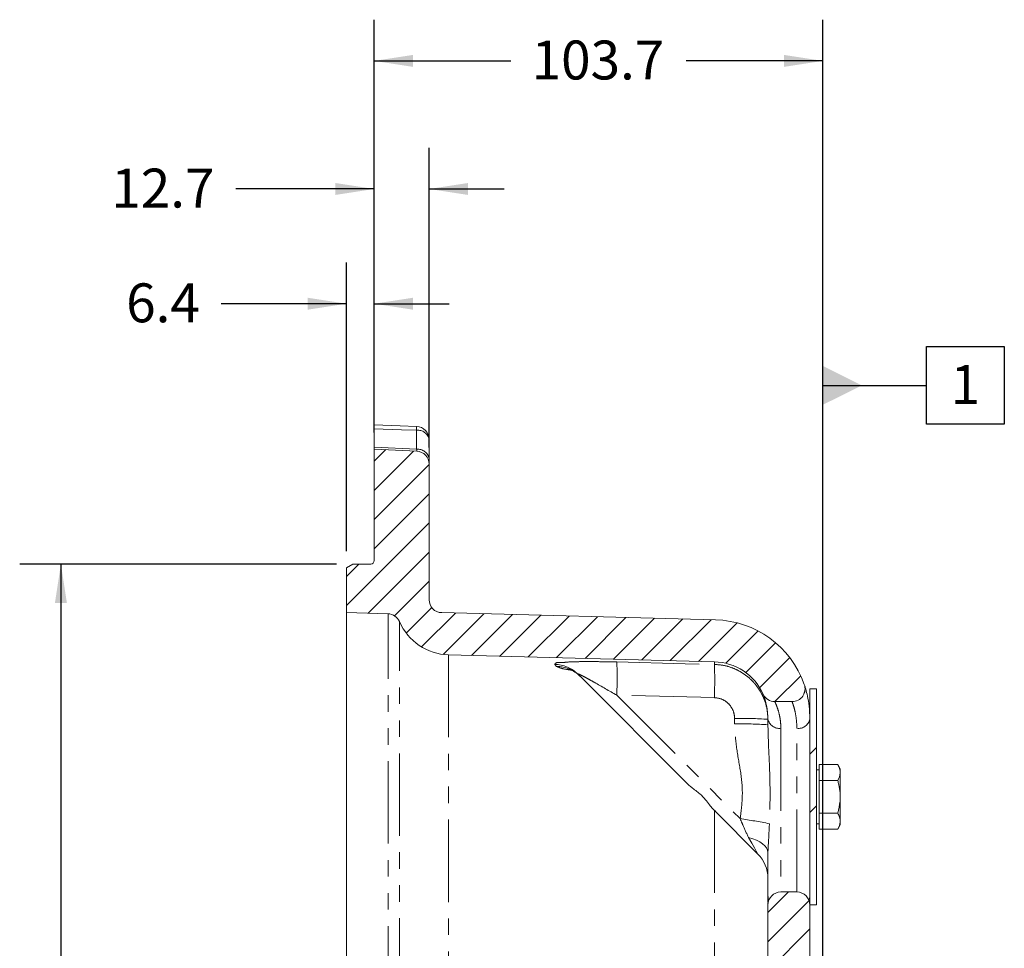
# Model space of a CAD drawing. Units: millimetres. Extents: x 11 to 1180, y 5 to 832.
# Drawn here: x 167 to 243, y 675 to 747 of the extents above; entities that cross this region are included whole.
import ezdxf

# ---------------------------------------------------------------- set-up
doc = ezdxf.new("R2010")
doc.units = ezdxf.units.MM
doc.linetypes.add('PHANTOM', pattern=[12.7, 6.35, -1.27, 1.27, -1.27, 1.27, -1.27])
doc.layers.add('SLD-0', color=7, linetype='Continuous')
doc.styles.add('SLDTEXTSTYLE0', font='TXT', dxfattribs={"width": 0.605})
doc.dimstyles.new('SLDDIMSTYLE11', dxfattribs={"dimtxt": 3, "dimasz": 3, "dimexe": 0, "dimexo": 0.0625, "dimgap": 0.75, "dimtad": 0, "dimdec": 3, "dimlfac": 3, "dimrnd": 1e-09, "dimzin": 12, "dimdsep": 46, "dimtxsty": 'SLDTEXTSTYLE0', "dimsah": 1, "dimcen": 0.09, "dimadec": 0, "dimazin": 0, "dimtol": 1, "dimtp": 0.075, "dimtm": 0.075, "dimtfac": 1, "dimtdec": 3, "dimtofl": 0, "dimtmove": 0, "dimatfit": 3, "dimfxl": 0, "dimfrac": 2, "dimtolj": 1, "dimarcsym": 0})
doc.dimstyles.new('SLDDIMSTYLE12', dxfattribs={"dimtxt": 3, "dimasz": 3, "dimexe": 0, "dimexo": 0.0625, "dimgap": 0.75, "dimtad": 0, "dimdec": 1, "dimlfac": 3, "dimrnd": 1e-09, "dimzin": 12, "dimdsep": 46, "dimtxsty": 'SLDTEXTSTYLE0', "dimsah": 1, "dimcen": 0.09, "dimadec": 0, "dimazin": 0, "dimtfac": 1, "dimtdec": 3, "dimtofl": 0, "dimtmove": 0, "dimatfit": 3, "dimfxl": 0, "dimfrac": 2, "dimtolj": 1, "dimtzin": 12, "dimarcsym": 0})
doc.dimstyles.new('SLDDIMSTYLE2', dxfattribs={"dimtxt": 3, "dimasz": 3, "dimexe": 0, "dimexo": 0.0625, "dimgap": 0.75, "dimtad": 0, "dimdec": 1, "dimlfac": 3, "dimrnd": 1e-09, "dimzin": 12, "dimdsep": 46, "dimtxsty": 'SLDTEXTSTYLE0', "dimsah": 1, "dimcen": 0.09, "dimadec": 0, "dimazin": 0, "dimtfac": 1, "dimtdec": 3, "dimtofl": 0, "dimtmove": 0, "dimatfit": 3, "dimfxl": 0, "dimfrac": 2, "dimtolj": 1, "dimtzin": 12, "dimarcsym": 0})

# ---------------------------------------------------------------- blocks, each defined once
blk = doc.blocks.new('SW_HATCH_0')
at = {"color": 0, "linetype": 'Continuous', "lineweight": 0}
for p, q in [((-48.953, 65.136), (-48.055, 66.034)), ((-48.953, 62.89), (-45.916, 65.928)), ((-48.953, 60.645), (-44.72, 64.879)), ((-48.953, 58.4), (-44.72, 62.634)), ((-51.086, 54.022), (-44.72, 60.389)), ((-49.424, 53.44), (-44.72, 58.144)), ((-51.086, 56.267), (-50.135, 57.219)), ((-47.386, 53.232), (-44.72, 55.899)), ((-46.481, 51.892), (-44.512, 53.861)), ((-45.298, 50.83), (-42.684, 53.445)), ((-43.629, 50.254), (-40.496, 53.387)), ((-41.46, 50.178), (-38.308, 53.33)), ((-39.272, 50.121), (-36.12, 53.273)), ((-37.084, 50.064), (-33.932, 53.215)), ((-34.897, 50.006), (-31.745, 53.158)), ((-32.709, 49.949), (-29.557, 53.101)), ((-30.521, 49.892), (-27.369, 53.044)), ((-28.333, 49.834), (-25.181, 52.986)), ((-26.145, 49.777), (-22.994, 52.929)), ((-23.958, 49.72), (-20.991, 52.687)), ((-21.861, 49.572), (-19.371, 52.061)), ((-20.331, 48.856), (-18.031, 51.157)), ((-19.255, 47.687), (-16.934, 50.008)), ((-18.083, 46.615), (-16.086, 48.611)), ((-15.386, 42.576), (-14.874, 43.088)), ((-15.386, 38.086), (-14.874, 38.598)), ((-18.62, 30.362), (-17.034, 31.948)), ((-18.62, 28.117), (-15.447, 31.29)), ((-18.62, 25.872), (-15.386, 29.105))]:
    blk.add_line(p, q, dxfattribs=at)
blk = doc.blocks.new('*D126')
at = {"layer": 'SLD-0'}
for p, q in [((191.751, 705.029), (167.346, 705.029)), ((170.521, 705.029), (170.521, 614.593)), ((170.521, 489.154), (170.521, 579.591)), ((191.751, 489.154), (167.346, 489.154))]:
    blk.add_line(p, q, dxfattribs=at)
for points in [[(170.521, 705.029), (170.06, 702.029), (170.983, 702.029)], [(170.521, 489.154), (170.983, 492.154), (170.06, 492.154)]]:
    blk.add_solid(points, dxfattribs=at)
at = {"layer": 'SLD-0', "char_height": 3, "attachment_point": 1, "rotation": 90, "style": 'SLDTEXTSTYLE0'}
for s, insert in [('±0.075', (168.953, 600.446)), ('647.625', (168.953, 585.551)), ('%%c', (168.953, 581.178))]:
    blk.add_mtext(s, dxfattribs=dict(at, insert=insert))
blk = doc.blocks.new('*D127')
at = {"layer": 'SLD-0'}
for p, q in [((192.521, 706.011), (192.521, 728.266)), ((194.654, 715.159), (194.654, 728.266)), ((192.521, 725.091), (182.863, 725.091)), ((194.654, 725.091), (200.424, 725.091))]:
    blk.add_line(p, q, dxfattribs=at)
for points in [[(192.521, 725.091), (189.521, 725.553), (189.521, 724.629)], [(194.654, 725.091), (197.654, 724.629), (197.654, 725.553)]]:
    blk.add_solid(points, dxfattribs=at)
at = {"layer": 'SLD-0', "insert": (175.548, 726.659), "char_height": 3, "attachment_point": 1, "style": 'SLDTEXTSTYLE0'}
blk.add_mtext('6.4', dxfattribs=at)
blk = doc.blocks.new('*D128')
at = {"layer": 'SLD-0'}
for p, q in [((194.654, 715.159), (194.654, 737.108)), ((198.888, 713.998), (198.888, 737.108)), ((194.654, 733.933), (184.008, 733.933)), ((198.888, 733.933), (204.657, 733.933))]:
    blk.add_line(p, q, dxfattribs=at)
for points in [[(194.654, 733.933), (191.654, 734.394), (191.654, 733.471)], [(198.888, 733.933), (201.888, 733.471), (201.888, 734.394)]]:
    blk.add_solid(points, dxfattribs=at)
at = {"layer": 'SLD-0', "insert": (174.403, 735.501), "char_height": 3, "attachment_point": 1, "style": 'SLDTEXTSTYLE0'}
blk.add_mtext('12.7', dxfattribs=at)
blk = doc.blocks.new('*D129')
at = {"layer": 'SLD-0'}
for p, q in [((194.654, 715.159), (194.654, 746.978)), ((229.219, 645.928), (229.219, 746.978)), ((194.654, 743.803), (205.196, 743.803)), ((229.219, 743.803), (218.678, 743.803))]:
    blk.add_line(p, q, dxfattribs=at)
for points in [[(194.654, 743.803), (197.654, 743.341), (197.654, 744.264)], [(229.219, 743.803), (226.219, 744.264), (226.219, 743.341)]]:
    blk.add_solid(points, dxfattribs=at)
at = {"layer": 'SLD-0', "insert": (206.784, 745.371), "char_height": 3, "attachment_point": 1, "style": 'SLDTEXTSTYLE0'}
blk.add_mtext('103.7', dxfattribs=at)
blk = doc.blocks.new('SW_DATUMTAG_6')
at = {"layer": 'SLD-0', "color": 0}
for p, q in [((-9.835, -70.568), (-9.835, 6.977)), ((-1.854, -0.698), (-1.854, 5.302)), ((-1.854, 5.302), (4.146, 5.302)), ((4.146, 5.302), (4.146, -0.698)), ((-9.835, 2.302), (-1.854, 2.302)), ((4.146, -0.698), (-1.854, -0.698))]:
    blk.add_line(p, q, dxfattribs=at)
blk.add_solid([(-9.835, 0.802), (-9.835, 3.802), (-6.835, 2.302)], dxfattribs=at)
at = {"layer": 'SLD-0', "color": 0, "insert": (0, 3.867, 9.515), "char_height": 3, "attachment_point": 1, "style": 'SLDTEXTSTYLE0'}
blk.add_mtext('1', dxfattribs=at)

msp = doc.modelspace()

# ---------------------------------------------------------------- linework, layer by layer
at = {"color": 7, "linetype": 'Continuous', "lineweight": 15}
for p, q in [((194.65448, 715.454133), (194.65448, 715.746623)), ((194.65448, 715.454133), (194.65448, 714.034996)), ((198.887813, 714.632314), (198.887813, 713.166924)), ((194.65448, 713.888587), (194.65448, 714.034996)), ((194.65448, 705.295962), (194.65448, 713.888587)), ((194.65448, 713.888587), (197.937139, 713.726472)), ((198.887813, 713.166924), (198.887813, 712.727687)), ((198.887813, 702.282619), (198.887813, 712.727687)), ((193.021147, 705.0293), (192.521146, 704.740625)), ((192.521146, 701.308461), (192.521146, 704.740625)), ((193.021147, 705.0293), (194.387814, 705.0293)), ((195.722712, 701.196662), (192.521146, 701.308461)), ((192.521146, 701.308461), (192.521146, 492.875131)), ((199.861636, 701.28296), (220.949936, 700.730743)), ((200.383776, 698.034844), (220.865293, 697.498522)), ((218.878118, 688.019516), (210.360103, 696.537536)), ((228.221147, 695.425125), (228.733379, 695.425125)), ((228.221147, 695.425125), (228.221147, 678.758464)), ((228.733379, 695.425125), (228.733379, 678.758464)), ((226.850274, 694.425127), (225.52194, 694.425127)), ((224.987813, 692.643157), (224.987813, 693.092666)), ((224.987813, 692.643157), (224.993346, 692.466598)), ((228.933377, 689.593644), (228.933377, 688.342722)), ((230.36671, 689.593644), (228.933377, 689.593644)), ((230.566713, 689.247232), (230.36671, 689.593644)), ((228.933377, 689.17513), (228.733379, 689.17513)), ((230.566713, 684.936356), (230.566713, 689.247232)), ((228.933377, 688.342722), (228.933377, 685.840867)), ((230.36671, 688.342722), (228.933377, 688.342722)), ((220.887813, 686.009826), (220.733566, 686.164073)), ((220.969462, 685.928177), (220.887813, 686.02581)), ((220.887813, 686.02581), (220.887813, 686.009826)), ((224.216529, 682.681115), (220.969462, 685.928177)), ((228.933377, 685.840867), (228.933377, 684.589944)), ((230.36671, 685.840867), (228.933377, 685.840867)), ((228.733379, 685.008458), (228.933377, 685.008458)), ((230.36671, 684.589944), (228.933377, 684.589944)), ((230.36671, 684.589944), (230.566713, 684.936356)), ((224.987813, 679.566484), (224.987813, 682.805262)), ((225.98781, 679.758461), (227.221144, 679.758461)), ((224.987813, 678.952179), (224.987813, 679.566484)), ((224.987813, 678.758464), (224.987813, 678.838394)), ((224.987813, 673.225126), (224.987813, 678.758464)), ((228.733379, 678.758464), (228.221147, 678.758464)), ((228.221147, 673.225126), (228.221147, 678.758464))]:
    msp.add_line(p, q, dxfattribs=at)
at = {"color": 8, "linetype": 'PHANTOM', "lineweight": 0}
for p, q in [((197.922712, 713.873597), (197.922712, 715.338987)), ((194.65448, 714.034996), (197.922712, 713.873597)), ((195.722712, 492.986929), (195.722712, 701.196662)), ((196.606306, 493.590883), (196.606306, 700.592708)), ((200.383776, 698.034844), (200.383776, 608.697364)), ((208.713262, 697.144063), (208.566987, 697.294167)), ((220.865293, 697.498522), (220.865293, 697.296224)), ((220.861349, 694.734078), (213.342799, 694.919697)), ((213.342799, 694.919697), (222.849626, 685.412865)), ((222.419464, 692.708136), (222.419464, 693.13127)), ((225.98781, 692.372552), (225.98781, 679.758461)), ((227.221144, 679.758461), (227.221144, 692.372552)), ((220.865293, 686.032346), (220.865293, 608.697364))]:
    msp.add_line(p, q, dxfattribs=at)
at = {"color": 7, "linetype": 'Continuous', "lineweight": 15, "flags": 128}
msp.add_lwpolyline([(194.65448, 715.746623), (196.653037, 715.67621), (197.922712, 715.631477)], dxfattribs=at)
at = {"color": 8, "linetype": 'PHANTOM', "lineweight": 0, "flags": 128}
for points in [[(197.922712, 715.338987), (196.764835, 715.379786), (194.65448, 715.454133)], [(197.937139, 713.726472), (197.936193, 713.736128), (197.933389, 713.764709), (197.928839, 713.811121), (197.922712, 713.873597)], [(213.346748, 697.481544), (218.61021, 697.351835), (220.865293, 697.296224)], [(223.496758, 683.947545), (223.817252, 683.859439), (224.109017, 683.750631), (224.36632, 683.623256), (224.584101, 683.479817), (224.758092, 683.323127), (224.884871, 683.156263), (224.96195, 682.982496), (224.987813, 682.805262)], [(224.216529, 682.681115), (224.185748, 682.735266), (224.094429, 682.89594), (223.945586, 683.157833), (223.744142, 683.512272), (223.496758, 683.947545)]]:
    msp.add_lwpolyline(points, dxfattribs=at)
at = {"color": 8, "linetype": 'PHANTOM', "lineweight": 0}
for centre, radius, start, end in [((195.189915, 715.485232), 2.736708, 356.93675303, 3.06324697), ((198.023154, 714.463805), 0.880926, 11.02784592, 96.54699118), ((198.023148, 712.998407), 0.880933, 11.02826414, 96.54657295), ((208.530487, 694.704627), 2.589798, 45.05151098, 89.19246018), ((208.685629, 694.566304), 2.577907, 45.06625314, 89.38583584), ((182.690602, 696.247871), 30.680959, 357.51889966, 2.30447012), ((190.322974, 696.062161), 30.56724, 357.50983439, 2.31377808), ((223.050781, 667.294051), 25.84493, 85.7017521, 91.39971045), ((223.050832, 666.872911), 25.842939, 85.70153236, 91.39993019), ((225.867457, 693.259809), 0.895383, 190.75869027, 277.72480901), ((227.341502, 693.25981), 0.895384, 262.27494417, 349.24128664), ((215.260385, 635.09435), 50.887617, 78.84395743, 81.42306617)]:
    msp.add_arc(centre, radius, start, end, dxfattribs=at)
at = {"color": 7, "linetype": 'Continuous', "lineweight": 15}
for centre, radius, start, end in [((197.887806, 714.632308), 1.000007, 0.00032329, 87.98184055), ((197.887809, 712.727685), 1.000005, 0.00012219, 87.17243631), ((194.387819, 705.295961), 0.266661, 269.99887686, 0.00005591), ((199.887815, 702.282619), 1.000002, 179.99998974, 268.49990406), ((195.687815, 700.197274), 0.999997, 23.29312839, 88.00012118), ((200.494603, 702.266742), 4.233349, 203.29339677, 268.49984595), ((220.75449, 693.266644), 7.466657, 19.49882081, 88.50006193), ((220.754483, 693.266642), 4.23333, 24.35885008, 88.50008338), ((226.850271, 695.42513), 1.000003, 270.0001723, 19.49892484), ((225.521946, 695.425131), 1.000003, 204.35877681, 269.99965318), ((222.354482, 680.819069), 2.633331, 359.99992545, 44.99997533), ((225.987818, 678.758456), 1.000005, 90.00046623, 179.99953377), ((227.221141, 678.758456), 1.000005, 0.00046623, 89.99981836)]:
    msp.add_arc(centre, radius, start, end, dxfattribs=at)
at = {"color": 8, "linetype": 'PHANTOM', "lineweight": 0}
for points, knots in [([(208.566987, 697.294167), (208.586839, 697.325277), (208.674944, 697.46334), (209.154685, 697.420175), (209.688166, 697.503937), (210.370557, 697.50519), (211.169733, 697.515334), (212.170265, 697.50667), (212.94982, 697.490021), (213.346748, 697.481544)], [0, 0, 0, 0, 0.02216862, 0.098382695, 0.254799526, 0.379512507, 0.515534215, 0.753323578, 1, 1, 1, 1]), ([(209.856697, 696.85502), (209.793935, 696.864212), (209.520174, 696.904306), (209.124932, 696.96096), (208.821288, 697.096015), (208.713262, 697.144063)], [0, 0, 0, 0, 0.160813374, 0.701446518, 1, 1, 1, 1]), ([(220.865293, 697.296224), (221.098621, 697.279032), (221.571981, 697.244155), (222.255215, 697.04346), (222.902336, 696.737005), (223.48332, 696.328194), (223.992157, 695.824127), (224.406606, 695.246924), (224.719185, 694.60242), (224.941465, 693.873159), (224.971554, 693.349334), (224.987813, 693.066291)], [0, 0, 0, 0, 0.107244153, 0.217568878, 0.324774067, 0.435055872, 0.542209993, 0.652437337, 0.759770828, 0.87019495, 1, 1, 1, 1]), ([(213.342799, 694.919697), (212.766752, 695.25512), (212.040441, 695.678039), (211.210323, 696.140691), (210.864143, 696.330247), (210.634141, 696.447089), (210.467601, 696.533372), (210.398484, 696.552727), (210.348742, 696.580483), (210.336152, 696.553748), (210.350042, 696.544346), (210.360103, 696.537536)], [0, 0, 0, 0, 0.57654211, 0.72693528, 0.823594941, 0.916394695, 0.95453129, 0.978881713, 0.98793027, 0.991257469, 1, 1, 1, 1]), ([(222.419464, 693.13127), (222.413065, 693.23852), (222.395976, 693.524928), (222.219207, 693.968054), (221.868021, 694.381495), (221.397339, 694.667983), (221.040004, 694.712048), (220.861349, 694.734078)], [0, 0, 0, 0, 0.1304622937, 0.3483945576, 0.5656928951, 0.7828619829, 1, 1, 1, 1]), ([(225.52194, 694.425127), (225.54503, 694.374784), (225.614992, 694.222248), (225.73788, 693.906558), (225.865366, 693.473253), (225.966637, 692.942012), (225.98035, 692.573188), (225.98781, 692.372552)], [0, 0, 0, 0, 0.078337736, 0.237358267, 0.478673924, 0.71640357, 1, 1, 1, 1]), ([(227.221144, 692.372552), (227.211706, 692.623947), (227.194526, 693.081504), (227.081013, 693.672915), (226.966471, 694.089173), (226.889425, 694.318003), (226.855701, 694.41028), (226.850274, 694.425127)], [0, 0, 0, 0, 0.359603745, 0.654507229, 0.859362057, 0.977371624, 1, 1, 1, 1]), ([(222.849626, 685.412865), (222.928478, 686.011901), (223.088221, 687.22545), (222.905098, 689.06175), (222.533316, 690.868939), (222.457437, 692.0947), (222.419464, 692.708136)], [0, 0, 0, 0, 0.24621908, 0.498799736, 0.749172815, 1, 1, 1, 1]), ([(224.993346, 692.466598), (225.00606, 691.998319), (225.034148, 690.963745), (225.113041, 689.529562), (225.149424, 688.149439), (225.158951, 686.700994), (225.126105, 685.654392), (225.106208, 685.020389)], [0, 0, 0, 0, 0.188642518, 0.416769626, 0.57836296, 0.744583809, 1, 1, 1, 1]), ([(223.496758, 683.947545), (223.343092, 684.276855), (223.11723, 684.760881), (222.914445, 685.254942), (222.849626, 685.412865)], [0, 0, 0, 0, 0.680356981, 1, 1, 1, 1]), ([(225.106208, 685.020389), (225.09102, 684.729424), (225.052475, 683.990999), (225.012211, 683.252666), (224.987813, 682.805262)], [0, 0, 0, 0, 0.39403449, 1, 1, 1, 1])]:
    msp.add_open_spline(points, degree=3, knots=knots, dxfattribs=at)
at = {"color": 7, "linetype": 'Continuous', "lineweight": 15}
for points, knots in [([(209.631556, 696.948838), (209.629891, 696.949257), (209.609502, 696.954387), (209.738167, 696.915637), (209.802527, 696.881534), (210.028581, 696.773341), (210.259157, 696.618982), (210.420435, 696.467379), (210.505474, 696.387442)], [0, 0, 0, 0, 0.004475937, 0.054844358, 0.177869852, 0.378923686, 0.67251697, 1, 1, 1, 1]), ([(227.827358, 695.641152), (227.828161, 695.63766), (227.833751, 695.613331), (227.84868, 695.526884), (227.855437, 695.374703), (227.832938, 695.184806), (227.779403, 695.070293), (227.7548, 695.017667)], [0, 0, 0, 0, 0.016790292, 0.116998009, 0.410579567, 0.729120337, 1, 1, 1, 1]), ([(227.831044, 695.636562), (227.854424, 695.560477), (227.93309, 695.304478), (228.056817, 694.790794), (228.190086, 694.019214), (228.209982, 693.425718), (228.221147, 693.092666)], [0, 0, 0, 0, 0.092450306, 0.311061103, 0.613387906, 1, 1, 1, 1]), ([(224.987813, 693.092666), (224.981869, 693.278575), (224.970875, 693.622453), (224.88964, 694.11696), (224.786482, 694.523952), (224.687092, 694.820346), (224.629648, 694.965472), (224.610963, 695.01268)], [0, 0, 0, 0, 0.283233048, 0.523899824, 0.7620967, 0.92261328, 1, 1, 1, 1]), ([(224.837724, 694.700799), (224.812358, 694.724656), (224.754683, 694.7789), (224.700761, 694.851215), (224.673592, 694.898608), (224.668461, 694.907558)], [0, 0, 0, 0, 0.389071698, 0.884641554, 1, 1, 1, 1]), ([(230.36671, 689.593644), (230.422061, 689.487206), (230.530632, 689.278425), (230.597289, 688.828564), (230.456633, 688.532195), (230.36671, 688.342722)], [0, 0, 0, 0, 0.2727945, 0.535087375, 1, 1, 1, 1]), ([(220.733566, 686.164073), (220.648773, 686.269389), (220.46383, 686.499093), (220.171364, 686.914941), (219.706624, 687.367698), (219.233009, 687.710363), (218.95284, 687.954424), (218.878118, 688.019516)], [0, 0, 0, 0, 0.153827571, 0.335513936, 0.577383558, 0.887286949, 1, 1, 1, 1]), ([(230.36671, 688.342722), (230.395411, 688.237438), (230.479681, 687.928311), (230.56471, 687.396558), (230.566669, 686.654593), (230.440765, 686.142231), (230.36671, 685.840867)], [0, 0, 0, 0, 0.128993249, 0.378738502, 0.63458305, 1, 1, 1, 1]), ([(230.36671, 685.840867), (230.422061, 685.734428), (230.530632, 685.525647), (230.597289, 685.075786), (230.456633, 684.779417), (230.36671, 684.589944)], [0, 0, 0, 0, 0.2727945, 0.535087375, 1, 1, 1, 1]), ([(224.987813, 679.566484), (224.987813, 679.566223), (224.987805, 679.556878), (224.98864, 679.547558), (224.989452, 679.5385)], [0, 0, 0, 0, 0.027994656, 1, 1, 1, 1]), ([(224.993177, 679.47674), (224.998458, 679.412849), (225.01007, 679.272344), (225.000948, 679.131608), (224.995974, 679.054868)], [0, 0, 0, 0, 0.454717028, 1, 1, 1, 1]), ([(228.213626, 679.038059), (228.208216, 679.120405), (228.198599, 679.266763), (228.210557, 679.412882), (228.215787, 679.476789)], [0, 0, 0, 0, 0.562633609, 1, 1, 1, 1]), ([(224.98973, 678.890806), (224.988784, 678.874023), (224.9878, 678.856559), (224.987813, 678.839076), (224.987813, 678.838394)], [0, 0, 0, 0, 0.960982426, 1, 1, 1, 1])]:
    msp.add_open_spline(points, degree=3, knots=knots, dxfattribs=at)

# ---------------------------------------------------------------- block references
at = {"color": 7, "linetype": 'Continuous', "lineweight": 0}
msp.add_blockref('SW_HATCH_0', (243.607604, 647.81052), dxfattribs=at)
at = {"layer": 'SLD-0'}
msp.add_blockref('SW_DATUMTAG_6', (239.05424, 716.496537), dxfattribs=at)

# ---------------------------------------------------------------- dimensions: what is measured, and where the dimension line sits
for base, p2, dimstyle, picture, middle in [((229.219479, 743.80296), (229.219479, 644.658457), 'SLDDIMSTYLE2', '*D129', (211.936979, 743.80296)), ((198.887812, 733.932604), (198.887812, 712.727687), 'SLDDIMSTYLE12', '*D128', (178.411855, 733.932604)), ((192.521146, 725.091002), (192.521146, 704.740615), 'SLDDIMSTYLE12', '*D127', (178.411855, 725.091002))]:
    dim = msp.add_linear_dim(base=base, p1=(194.654479, 713.888585), p2=p2, dimstyle=dimstyle, dxfattribs=at)
    dim.commit()
    dim.dimension.update_dxf_attribs({"geometry": picture, "text_midpoint": middle, "dimtype": 160})
dim = msp.add_linear_dim(base=(170.521146, 489.154291), p1=(193.021146, 705.029291), p2=(193.021146, 489.154291), angle=90, text='%%c<>', dimstyle='SLDDIMSTYLE11', dxfattribs=at)
dim.commit()
dim.dimension.update_dxf_attribs({"geometry": '*D126', "text_midpoint": (170.521146, 597.091791), "dimtype": 160})

doc.saveas('drawing.dxf')
